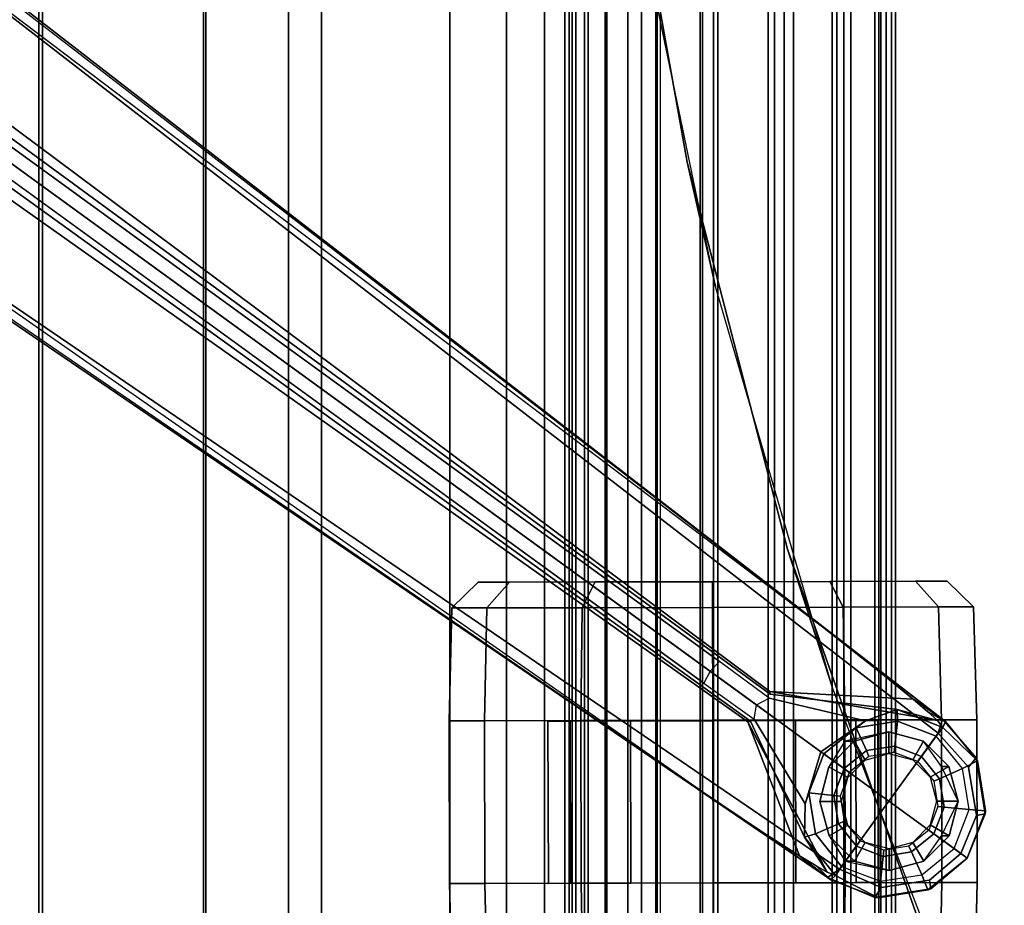
# Model space of a CAD drawing. Units: inches. Extents: x -2 to 130, y -6 to 120.
# Drawn here: x 28 to 32, y 61 to 65 of the extents above; entities that cross this region are included whole.
import ezdxf

# ---------------------------------------------------------------- set-up
doc = ezdxf.new("R2010")
doc.units = ezdxf.units.IN
doc.header["$MEASUREMENT"] = 0
for name, color, linetype in [('SEAT-BASE', 5, 'Continuous'), ('SEAT-CASTER', 5, 'Continuous'), ('SEAT-FABRIC', 5, 'Continuous'), ('TABLE-TOPEDGE', 6, 'Continuous'), ('TABLE-TOPLAM', 6, 'Continuous')]:
    doc.layers.add(name, color=color, linetype=linetype)

# ---------------------------------------------------------------- blocks, each defined once
blk = doc.blocks.new('UDT1CS_42LX_1T')
at = {"layer": 'TABLE-TOPEDGE'}
for points in [[(-20.7086, -3.6471, 28.5), (-20.8049, -3.038, 27.324), (-20.555, -4.4418, 27.324), (-20.4262, -5.007, 28.5)], [(-20.4262, -5.007, 28.5), (-20.555, -4.4418, 27.324), (-20.099, -6.2006, 27.324), (-19.8946, -6.8319, 28.5)], [(-19.8946, -6.8319, 28.5), (-20.099, -6.2006, 27.324), (-19.507, -7.876, 27.324), (-19.2781, -8.423, 28.5)]]:
    blk.add_3dface(points, dxfattribs=at)
at = {"layer": 'TABLE-TOPLAM'}
for points, invisible_edges in [([(20.5562, -3.3648, 27.324), (20.1696, -5.2374, 27.324), (-20.555, -4.4418, 27.324), (-20.8049, -3.038, 27.324)], 10), ([(-20.7086, -3.6471, 28.5), (20.4992, -3.705, 28.5), (20.0435, -5.7095, 28.5), (-20.4262, -5.007, 28.5)], 15), ([(20.1696, -5.2374, 27.324), (19.5887, -7.1367, 27.324), (-20.099, -6.2006, 27.324), (-20.555, -4.4418, 27.324)], 10), ([(-20.4262, -5.007, 28.5), (20.0435, -5.7095, 28.5), (19.3806, -7.6921, 28.5), (-19.8946, -6.8319, 28.5)], 15), ([(19.5887, -7.1367, 27.324), (18.7478, -9.1456, 27.324), (-19.507, -7.876, 27.324), (-20.099, -6.2006, 27.324)], 10), ([(-19.8946, -6.8319, 28.5), (19.3806, -7.6921, 28.5), (18.5463, -9.553, 28.5), (-19.2781, -8.423, 28.5)], 15)]:
    blk.add_3dface(points, dxfattribs=dict(at, invisible_edges=invisible_edges))
blk = doc.blocks.new('1SETU_LYRIS_MULTI_5STAR_ARMS_0T')
at = {"layer": 'SEAT-BASE'}
for points in [[(1.7993, -0.3787, 7.9856), (1.7602, -0.4671, 7.914), (9.8102, -6.5535, 4.8238), (1.7993, -0.3787, 7.9856)], [(1.7993, -0.3787, 7.9856), (1.7602, -0.4671, 7.914), (9.8102, -6.5535, 4.8238), (1.7993, -0.3787, 7.9856)], [(1.7863, -0.4276, 8.1735), (10.3371, -7.0385, 4.7238), (10.356, -6.9741, 4.6477), (1.8134, -0.3629, 8.0987)], [(1.7863, -0.4276, 8.1735), (10.3371, -7.0385, 4.7238), (10.356, -6.9741, 4.6477), (1.8134, -0.3629, 8.0987)], [(1.7993, -0.3787, 7.9856), (1.8134, -0.3629, 8.0987), (10.356, -6.9741, 4.6477), (9.8102, -6.5535, 4.8238)], [(1.7993, -0.3787, 7.9856), (1.8134, -0.3629, 8.0987), (10.356, -6.9741, 4.6477), (9.8102, -6.5535, 4.8238)], [(1.3725, -0.9972, 8.2213), (10.1127, -7.3473, 4.7639), (10.3371, -7.0385, 4.7238), (1.7863, -0.4276, 8.1735)], [(1.3725, -0.9972, 8.2213), (10.1127, -7.3473, 4.7639), (10.3371, -7.0385, 4.7238), (1.7863, -0.4276, 8.1735)], [(9.8884, -7.6561, 4.7238), (10.1127, -7.3473, 4.7639), (1.3725, -0.9972, 8.2213), (0.9587, -1.5667, 8.1735)], [(9.8884, -7.6561, 4.7238), (10.1127, -7.3473, 4.7639), (1.3725, -0.9972, 8.2213), (0.9587, -1.5667, 8.1735)], [(1.6956, -1.1566, 5.2504), (9.3425, -6.7124, 3.6462), (9.2995, -6.7565, 3.5938), (1.6526, -1.2007, 5.1979)], [(1.6956, -1.1566, 5.2504), (9.3425, -6.7124, 3.6462), (9.2995, -6.7565, 3.5938), (1.6526, -1.2007, 5.1979)], [(9.2995, -6.7565, 3.5938), (9.2709, -6.811, 3.6462), (1.624, -1.2552, 5.2504), (1.6526, -1.2007, 5.1979)], [(9.2995, -6.7565, 3.5938), (9.2709, -6.811, 3.6462), (1.624, -1.2552, 5.2504), (1.6526, -1.2007, 5.1979)], [(9.8329, -7.6941, 4.6477), (9.8884, -7.6561, 4.7238), (0.9587, -1.5667, 8.1735), (0.9055, -1.6125, 8.0987)], [(9.8329, -7.6941, 4.6477), (9.8884, -7.6561, 4.7238), (0.9587, -1.5667, 8.1735), (0.9055, -1.6125, 8.0987)], [(9.2642, -7.3049, 4.8238), (0.9882, -1.5297, 7.914), (0.9162, -1.5942, 7.9856)], [(9.2642, -7.3049, 4.8238), (0.9882, -1.5297, 7.914), (0.9162, -1.5942, 7.9856)], [(9.8329, -7.6941, 4.6477), (0.9055, -1.6125, 8.0987), (0.9162, -1.5942, 7.9856), (9.2642, -7.3049, 4.8238)], [(9.8329, -7.6941, 4.6477), (0.9055, -1.6125, 8.0987), (0.9162, -1.5942, 7.9856), (9.2642, -7.3049, 4.8238)], [(9.8102, -6.5535, 4.8238), (10.356, -6.9741, 4.6477), (10.223, -6.883, 4.424), (10.0689, -6.7568, 4.6457)], [(9.8102, -6.5535, 4.8238), (10.356, -6.9741, 4.6477), (10.223, -6.883, 4.424), (10.0689, -6.7568, 4.6457)], [(9.2995, -6.7565, 3.5938), (9.5099, -6.9093, 3.4975), (9.5686, -6.8791, 3.5418), (9.3425, -6.7124, 3.6462)], [(9.2995, -6.7565, 3.5938), (9.5099, -6.9093, 3.4975), (9.5686, -6.8791, 3.5418), (9.3425, -6.7124, 3.6462)], [(9.4993, -6.9745, 3.5418), (9.5099, -6.9093, 3.4975), (9.2995, -6.7565, 3.5938), (9.2709, -6.811, 3.6462)], [(9.4993, -6.9745, 3.5418), (9.5099, -6.9093, 3.4975), (9.2995, -6.7565, 3.5938), (9.2709, -6.811, 3.6462)], [(9.5717, -6.8603, 4.0374), (9.5716, -6.849, 4.2852), (10.3334, -6.9806, 4.1069), (10.1497, -6.9308, 3.8946)], [(9.5717, -6.8603, 4.0374), (9.5716, -6.849, 4.2852), (10.3334, -6.9806, 4.1069), (10.1497, -6.9308, 3.8946)], [(9.5716, -6.849, 4.2852), (10.223, -6.883, 4.424), (10.2901, -6.9408, 4.2651), (10.3334, -6.9806, 4.1069)], [(9.5716, -6.849, 4.2852), (10.223, -6.883, 4.424), (10.2901, -6.9408, 4.2651), (10.3334, -6.9806, 4.1069)], [(9.5099, -6.9093, 3.4975), (9.5686, -6.8791, 3.5418), (10.0059, -6.9813, 2.8386), (9.803, -7.1223, 2.8824)], [(9.5099, -6.9093, 3.4975), (9.5686, -6.8791, 3.5418), (10.0059, -6.9813, 2.8386), (9.803, -7.1223, 2.8824)], [(10.2901, -6.9408, 4.2651), (10.223, -6.883, 4.424), (10.356, -6.9741, 4.6477), (10.3705, -6.9853, 4.5257)], [(10.2901, -6.9408, 4.2651), (10.223, -6.883, 4.424), (10.356, -6.9741, 4.6477), (10.3705, -6.9853, 4.5257)], [(9.7316, -7.3588, 2.8386), (9.4993, -6.9745, 3.5418), (9.5099, -6.9093, 3.4975), (9.803, -7.1223, 2.8824)], [(9.7316, -7.3588, 2.8386), (9.4993, -6.9745, 3.5418), (9.5099, -6.9093, 3.4975), (9.803, -7.1223, 2.8824)], [(9.9638, -7.0128, 2.4045), (10.0059, -6.9813, 2.8386), (10.1497, -6.9308, 3.8946), (10.151, -6.9832, 2.4045)], [(9.9638, -7.0128, 2.4045), (10.0059, -6.9813, 2.8386), (10.1497, -6.9308, 3.8946), (10.151, -6.9832, 2.4045)], [(10.151, -6.9832, 2.4045), (10.1497, -6.9308, 3.8946), (10.3581, -7.0113, 3.8341), (10.3279, -7.0511, 2.4045)], [(10.151, -6.9832, 2.4045), (10.1497, -6.9308, 3.8946), (10.3581, -7.0113, 3.8341), (10.3279, -7.0511, 2.4045)], [(10.3334, -6.9806, 4.1069), (10.3581, -7.0113, 3.8341), (10.1497, -6.9308, 3.8946)], [(10.3334, -6.9806, 4.1069), (10.3581, -7.0113, 3.8341), (10.1497, -6.9308, 3.8946), (10.3334, -6.9806, 4.1069)], [(10.3334, -6.9806, 4.1069), (10.3581, -7.0113, 3.8341), (10.1497, -6.9308, 3.8946)], [(10.3334, -6.9806, 4.1069), (10.3581, -7.0113, 3.8341), (10.1497, -6.9308, 3.8946), (10.3334, -6.9806, 4.1069)], [(10.3705, -6.9853, 4.5257), (10.3581, -7.0113, 3.8341), (10.3334, -6.9806, 4.1069), (10.2901, -6.9408, 4.2651)], [(10.3705, -6.9853, 4.5257), (10.3581, -7.0113, 3.8341), (10.3334, -6.9806, 4.1069), (10.2901, -6.9408, 4.2651)], [(9.8321, -7.6705, 4.1069), (9.4716, -6.9867, 4.2852), (9.4823, -6.9832, 4.0374), (9.728, -7.5112, 3.8946)], [(9.8321, -7.6705, 4.1069), (9.4716, -6.9867, 4.2852), (9.4823, -6.9832, 4.0374), (9.728, -7.5112, 3.8946)], [(9.8165, -7.1321, 2.4045), (9.803, -7.1223, 2.8824), (10.0059, -6.9813, 2.8386), (9.9638, -7.0128, 2.4045)], [(9.8165, -7.1321, 2.4045), (9.803, -7.1223, 2.8824), (10.0059, -6.9813, 2.8386), (9.9638, -7.0128, 2.4045)], [(10.0102, -7.1171, 2.4045), (9.9638, -7.0128, 2.4045), (10.151, -6.9832, 2.4045), (10.139, -7.0967, 2.4045)], [(10.0102, -7.1171, 2.4045), (9.9638, -7.0128, 2.4045), (10.151, -6.9832, 2.4045), (10.139, -7.0967, 2.4045)], [(10.139, -7.0967, 2.4045), (10.151, -6.9832, 2.4045), (10.3279, -7.0511, 2.4045), (10.2608, -7.1435, 2.4045)], [(10.139, -7.0967, 2.4045), (10.151, -6.9832, 2.4045), (10.3279, -7.0511, 2.4045), (10.2608, -7.1435, 2.4045)], [(10.4746, -7.1924, 4.6617), (10.5091, -7.1507, 4.5892), (10.356, -6.9741, 4.6477), (10.3371, -7.0385, 4.7238)], [(10.4746, -7.1924, 4.6617), (10.5091, -7.1507, 4.5892), (10.356, -6.9741, 4.6477), (10.3371, -7.0385, 4.7238)], [(10.3705, -6.9853, 4.5257), (10.356, -6.9741, 4.6477), (10.5091, -7.1507, 4.5892), (10.5153, -7.1641, 4.5257)], [(10.3705, -6.9853, 4.5257), (10.356, -6.9741, 4.6477), (10.5091, -7.1507, 4.5892), (10.5153, -7.1641, 4.5257)], [(10.3705, -6.9853, 4.5257), (10.5153, -7.1641, 4.5257), (10.3581, -7.0113, 3.8341)], [(10.3705, -6.9853, 4.5257), (10.5153, -7.1641, 4.5257), (10.3581, -7.0113, 3.8341)], [(9.781, -7.6417, 4.2651), (9.7052, -7.5957, 4.424), (9.4716, -6.9867, 4.2852), (9.8321, -7.6705, 4.1069)], [(9.781, -7.6417, 4.2651), (9.7052, -7.5957, 4.424), (9.4716, -6.9867, 4.2852), (9.8321, -7.6705, 4.1069)], [(9.9089, -7.1992, 2.4045), (9.8165, -7.1321, 2.4045), (9.9638, -7.0128, 2.4045), (10.0102, -7.1171, 2.4045)], [(9.9089, -7.1992, 2.4045), (9.8165, -7.1321, 2.4045), (9.9638, -7.0128, 2.4045), (10.0102, -7.1171, 2.4045)], [(10.5153, -7.1641, 4.5257), (10.4472, -7.1984, 2.4045), (10.3279, -7.0511, 2.4045), (10.3581, -7.0113, 3.8341)], [(10.5153, -7.1641, 4.5257), (10.4472, -7.1984, 2.4045), (10.3279, -7.0511, 2.4045), (10.3581, -7.0113, 3.8341)], [(10.3429, -7.2448, 2.4045), (10.4472, -7.1984, 2.4045), (10.3279, -7.0511, 2.4045), (10.2608, -7.1435, 2.4045)], [(10.3429, -7.2448, 2.4045), (10.4472, -7.1984, 2.4045), (10.3279, -7.0511, 2.4045), (10.2608, -7.1435, 2.4045)], [(9.932, -7.216, 2.5226), (9.9089, -7.1992, 2.4045), (10.0102, -7.1171, 2.4045), (10.0218, -7.1432, 2.5226)], [(9.932, -7.216, 2.5226), (9.9089, -7.1992, 2.4045), (10.0102, -7.1171, 2.4045), (10.0218, -7.1432, 2.5226)], [(10.0218, -7.1432, 2.5226), (10.0102, -7.1171, 2.4045), (10.139, -7.0967, 2.4045), (10.1361, -7.1251, 2.5226)], [(10.0218, -7.1432, 2.5226), (10.0102, -7.1171, 2.4045), (10.139, -7.0967, 2.4045), (10.1361, -7.1251, 2.5226)], [(10.1361, -7.1251, 2.5226), (10.139, -7.0967, 2.4045), (10.2608, -7.1435, 2.4045), (10.244, -7.1666, 2.5226)], [(10.1361, -7.1251, 2.5226), (10.139, -7.0967, 2.4045), (10.2608, -7.1435, 2.4045), (10.244, -7.1666, 2.5226)], [(9.7316, -7.3588, 2.8386), (9.803, -7.1223, 2.8824), (9.8165, -7.1321, 2.4045), (9.7486, -7.309, 2.4045)], [(9.7316, -7.3588, 2.8386), (9.803, -7.1223, 2.8824), (9.8165, -7.1321, 2.4045), (9.7486, -7.309, 2.4045)], [(9.7486, -7.309, 2.4045), (9.8165, -7.1321, 2.4045), (9.9089, -7.1992, 2.4045), (9.8621, -7.321, 2.4045)], [(9.7486, -7.309, 2.4045), (9.8165, -7.1321, 2.4045), (9.9089, -7.1992, 2.4045), (9.8621, -7.321, 2.4045)], [(10.3168, -7.2564, 2.5226), (10.3429, -7.2448, 2.4045), (10.2608, -7.1435, 2.4045), (10.244, -7.1666, 2.5226)], [(10.3168, -7.2564, 2.5226), (10.3429, -7.2448, 2.4045), (10.2608, -7.1435, 2.4045), (10.244, -7.1666, 2.5226)], [(10.5513, -7.3913, 4.5257), (10.4768, -7.3856, 2.4045), (10.4472, -7.1984, 2.4045), (10.5153, -7.1641, 4.5257)], [(10.5513, -7.3913, 4.5257), (10.4768, -7.3856, 2.4045), (10.4472, -7.1984, 2.4045), (10.5153, -7.1641, 4.5257)], [(10.4746, -7.1924, 4.6617), (10.5104, -7.4117, 4.6092), (10.5496, -7.405, 4.5401), (10.5091, -7.1507, 4.5892)], [(10.4746, -7.1924, 4.6617), (10.5104, -7.4117, 4.6092), (10.5496, -7.405, 4.5401), (10.5091, -7.1507, 4.5892)], [(10.5513, -7.3913, 4.5257), (10.5153, -7.1641, 4.5257), (10.5091, -7.1507, 4.5892), (10.5496, -7.405, 4.5401)], [(10.5513, -7.3913, 4.5257), (10.5153, -7.1641, 4.5257), (10.5091, -7.1507, 4.5892), (10.5496, -7.405, 4.5401)], [(9.8621, -7.321, 2.4045), (9.9089, -7.1992, 2.4045), (9.932, -7.216, 2.5226), (9.8905, -7.324, 2.5226)], [(9.8621, -7.321, 2.4045), (9.9089, -7.1992, 2.4045), (9.932, -7.216, 2.5226), (9.8905, -7.324, 2.5226)], [(10.3633, -7.3737, 2.4045), (10.4768, -7.3856, 2.4045), (10.4472, -7.1984, 2.4045), (10.3429, -7.2448, 2.4045)], [(10.3633, -7.3737, 2.4045), (10.4768, -7.3856, 2.4045), (10.4472, -7.1984, 2.4045), (10.3429, -7.2448, 2.4045)], [(10.3349, -7.3707, 2.5226), (10.3633, -7.3737, 2.4045), (10.3429, -7.2448, 2.4045), (10.3168, -7.2564, 2.5226)], [(10.3349, -7.3707, 2.5226), (10.3633, -7.3737, 2.4045), (10.3429, -7.2448, 2.4045), (10.3168, -7.2564, 2.5226)], [(9.7052, -7.5957, 4.424), (9.8329, -7.6941, 4.6477), (9.2642, -7.3049, 4.8238), (9.5376, -7.4882, 4.6457)], [(9.7052, -7.5957, 4.424), (9.8329, -7.6941, 4.6477), (9.2642, -7.3049, 4.8238), (9.5376, -7.4882, 4.6457)], [(9.728, -7.5112, 3.8946), (9.7316, -7.3588, 2.8386), (9.7486, -7.309, 2.4045), (9.7782, -7.4962, 2.4045)], [(9.728, -7.5112, 3.8946), (9.7316, -7.3588, 2.8386), (9.7486, -7.309, 2.4045), (9.7782, -7.4962, 2.4045)], [(9.7782, -7.4962, 2.4045), (9.7486, -7.309, 2.4045), (9.8621, -7.321, 2.4045), (9.8825, -7.4498, 2.4045)], [(9.7782, -7.4962, 2.4045), (9.7486, -7.309, 2.4045), (9.8621, -7.321, 2.4045), (9.8825, -7.4498, 2.4045)], [(9.8825, -7.4498, 2.4045), (9.8621, -7.321, 2.4045), (9.8905, -7.324, 2.5226), (9.9086, -7.4382, 2.5226)], [(9.8825, -7.4498, 2.4045), (9.8621, -7.321, 2.4045), (9.8905, -7.324, 2.5226), (9.9086, -7.4382, 2.5226)], [(10.2935, -7.4786, 2.5226), (10.3166, -7.4954, 2.4045), (10.3633, -7.3737, 2.4045), (10.3349, -7.3707, 2.5226)], [(10.2935, -7.4786, 2.5226), (10.3166, -7.4954, 2.4045), (10.3633, -7.3737, 2.4045), (10.3349, -7.3707, 2.5226)], [(10.3166, -7.4954, 2.4045), (10.4089, -7.5625, 2.4045), (10.4768, -7.3856, 2.4045), (10.3633, -7.3737, 2.4045)], [(10.3166, -7.4954, 2.4045), (10.4089, -7.5625, 2.4045), (10.4768, -7.3856, 2.4045), (10.3633, -7.3737, 2.4045)], [(10.4689, -7.6061, 4.5257), (10.4089, -7.5625, 2.4045), (10.4768, -7.3856, 2.4045), (10.5513, -7.3913, 4.5257)], [(10.4689, -7.6061, 4.5257), (10.4089, -7.5625, 2.4045), (10.4768, -7.3856, 2.4045), (10.5513, -7.3913, 4.5257)], [(10.4403, -7.5853, 4.5942), (10.4689, -7.6061, 4.5257), (10.5496, -7.405, 4.5401), (10.5104, -7.4117, 4.6092)], [(10.4403, -7.5853, 4.5942), (10.4689, -7.6061, 4.5257), (10.5496, -7.405, 4.5401), (10.5104, -7.4117, 4.6092)], [(10.4689, -7.6061, 4.5257), (10.5513, -7.3913, 4.5257), (10.5496, -7.405, 4.5401)], [(10.4689, -7.6061, 4.5257), (10.5513, -7.3913, 4.5257), (10.5496, -7.405, 4.5401)], [(9.8975, -7.6435, 2.4045), (9.7782, -7.4962, 2.4045), (9.8825, -7.4498, 2.4045), (9.9646, -7.5512, 2.4045)], [(9.8975, -7.6435, 2.4045), (9.7782, -7.4962, 2.4045), (9.8825, -7.4498, 2.4045), (9.9646, -7.5512, 2.4045)], [(9.9646, -7.5512, 2.4045), (9.8825, -7.4498, 2.4045), (9.9086, -7.4382, 2.5226), (9.9814, -7.5281, 2.5226)], [(9.9646, -7.5512, 2.4045), (9.8825, -7.4498, 2.4045), (9.9086, -7.4382, 2.5226), (9.9814, -7.5281, 2.5226)], [(10.2152, -7.5775, 2.4045), (10.3166, -7.4954, 2.4045), (10.2935, -7.4786, 2.5226), (10.2036, -7.5514, 2.5226)], [(10.2152, -7.5775, 2.4045), (10.3166, -7.4954, 2.4045), (10.2935, -7.4786, 2.5226), (10.2036, -7.5514, 2.5226)], [(9.869, -7.6845, 3.8341), (9.728, -7.5112, 3.8946), (9.7782, -7.4962, 2.4045), (9.8975, -7.6435, 2.4045)], [(9.869, -7.6845, 3.8341), (9.728, -7.5112, 3.8946), (9.7782, -7.4962, 2.4045), (9.8975, -7.6435, 2.4045)], [(9.728, -7.5112, 3.8946), (9.869, -7.6845, 3.8341), (9.8321, -7.6705, 4.1069), (9.728, -7.5112, 3.8946)], [(9.728, -7.5112, 3.8946), (9.869, -7.6845, 3.8341), (9.8321, -7.6705, 4.1069), (9.728, -7.5112, 3.8946)], [(10.2616, -7.6818, 2.4045), (10.4089, -7.5625, 2.4045), (10.3166, -7.4954, 2.4045), (10.2152, -7.5775, 2.4045)], [(10.2616, -7.6818, 2.4045), (10.4089, -7.5625, 2.4045), (10.3166, -7.4954, 2.4045), (10.2152, -7.5775, 2.4045)], [(9.8975, -7.6435, 2.4045), (10.0744, -7.7115, 2.4045), (10.0864, -7.5979, 2.4045), (9.9646, -7.5512, 2.4045)], [(9.8975, -7.6435, 2.4045), (10.0744, -7.7115, 2.4045), (10.0864, -7.5979, 2.4045), (9.9646, -7.5512, 2.4045)], [(9.9646, -7.5512, 2.4045), (10.0864, -7.5979, 2.4045), (10.0894, -7.5695, 2.5226), (9.9814, -7.5281, 2.5226)], [(9.9646, -7.5512, 2.4045), (10.0864, -7.5979, 2.4045), (10.0894, -7.5695, 2.5226), (9.9814, -7.5281, 2.5226)], [(10.0864, -7.5979, 2.4045), (10.2152, -7.5775, 2.4045), (10.2036, -7.5514, 2.5226), (10.0894, -7.5695, 2.5226)], [(10.0864, -7.5979, 2.4045), (10.2152, -7.5775, 2.4045), (10.2036, -7.5514, 2.5226), (10.0894, -7.5695, 2.5226)], [(10.2616, -7.6818, 2.4045), (10.4089, -7.5625, 2.4045), (10.4689, -7.6061, 4.5257), (10.2901, -7.7508, 4.5257)], [(10.2616, -7.6818, 2.4045), (10.4089, -7.5625, 2.4045), (10.4689, -7.6061, 4.5257), (10.2901, -7.7508, 4.5257)], [(9.8329, -7.6941, 4.6477), (9.7052, -7.5957, 4.424), (9.781, -7.6417, 4.2651), (9.8481, -7.7044, 4.5257)], [(9.8329, -7.6941, 4.6477), (9.7052, -7.5957, 4.424), (9.781, -7.6417, 4.2651), (9.8481, -7.7044, 4.5257)], [(10.0744, -7.7115, 2.4045), (10.2616, -7.6818, 2.4045), (10.2152, -7.5775, 2.4045), (10.0864, -7.5979, 2.4045)], [(10.0744, -7.7115, 2.4045), (10.2616, -7.6818, 2.4045), (10.2152, -7.5775, 2.4045), (10.0864, -7.5979, 2.4045)], [(10.3026, -7.745, 4.5401), (10.2901, -7.7508, 4.5257), (10.4689, -7.6061, 4.5257), (10.3026, -7.745, 4.5401)], [(10.3026, -7.745, 4.5401), (10.2901, -7.7508, 4.5257), (10.4689, -7.6061, 4.5257), (10.3026, -7.745, 4.5401)], [(10.3026, -7.745, 4.5401), (10.4689, -7.6061, 4.5257), (10.4403, -7.5853, 4.5942), (10.2968, -7.7057, 4.6092)], [(10.3026, -7.745, 4.5401), (10.4689, -7.6061, 4.5257), (10.4403, -7.5853, 4.5942), (10.2968, -7.7057, 4.6092)], [(9.8321, -7.6705, 4.1069), (9.869, -7.6845, 3.8341), (9.8481, -7.7044, 4.5257), (9.781, -7.6417, 4.2651)], [(9.8321, -7.6705, 4.1069), (9.869, -7.6845, 3.8341), (9.8481, -7.7044, 4.5257), (9.781, -7.6417, 4.2651)], [(9.8329, -7.6941, 4.6477), (10.0483, -7.785, 4.5892), (10.0773, -7.7394, 4.6617), (9.8884, -7.6561, 4.7238)], [(9.8329, -7.6941, 4.6477), (10.0483, -7.785, 4.5892), (10.0773, -7.7394, 4.6617), (9.8884, -7.6561, 4.7238)], [(9.8975, -7.6435, 2.4045), (10.0744, -7.7115, 2.4045), (10.0629, -7.7868, 4.5257), (9.869, -7.6845, 3.8341)], [(9.8975, -7.6435, 2.4045), (10.0744, -7.7115, 2.4045), (10.0629, -7.7868, 4.5257), (9.869, -7.6845, 3.8341)], [(10.0483, -7.785, 4.5892), (9.8329, -7.6941, 4.6477), (9.8481, -7.7044, 4.5257), (10.0629, -7.7868, 4.5257)], [(10.0483, -7.785, 4.5892), (9.8329, -7.6941, 4.6477), (9.8481, -7.7044, 4.5257), (10.0629, -7.7868, 4.5257)], [(9.869, -7.6845, 3.8341), (10.0629, -7.7868, 4.5257), (9.8481, -7.7044, 4.5257), (9.869, -7.6845, 3.8341)], [(9.869, -7.6845, 3.8341), (10.0629, -7.7868, 4.5257), (9.8481, -7.7044, 4.5257), (9.869, -7.6845, 3.8341)], [(10.0744, -7.7115, 2.4045), (10.2616, -7.6818, 2.4045), (10.2901, -7.7508, 4.5257), (10.0629, -7.7868, 4.5257)], [(10.0744, -7.7115, 2.4045), (10.2616, -7.6818, 2.4045), (10.2901, -7.7508, 4.5257), (10.0629, -7.7868, 4.5257)], [(10.3026, -7.745, 4.5401), (10.2968, -7.7057, 4.6092), (10.0773, -7.7394, 4.6617), (10.0483, -7.785, 4.5892)], [(10.3026, -7.745, 4.5401), (10.2968, -7.7057, 4.6092), (10.0773, -7.7394, 4.6617), (10.0483, -7.785, 4.5892)], [(10.0483, -7.785, 4.5892), (10.0629, -7.7868, 4.5257), (10.2901, -7.7508, 4.5257), (10.3026, -7.745, 4.5401)], [(10.0483, -7.785, 4.5892), (10.0629, -7.7868, 4.5257), (10.2901, -7.7508, 4.5257), (10.3026, -7.745, 4.5401)]]:
    blk.add_3dface(points, dxfattribs=at)
for points, invisible_edges in [([(9.5716, -6.849, 4.2852), (1.665, -0.9554, 7.4174), (1.7602, -0.4671, 7.914), (9.8102, -6.5535, 4.8238)], 10), ([(9.5716, -6.849, 4.2852), (1.665, -0.9554, 7.4174), (1.7602, -0.4671, 7.914), (9.8102, -6.5535, 4.8238)], 10), ([(1.665, -0.9554, 7.4174), (9.5716, -6.8489, 4.2869), (9.5717, -6.8603, 4.0374), (1.6883, -1.0877, 6.7519)], 8), ([(1.665, -0.9554, 7.4174), (9.5716, -6.8489, 4.2869), (9.5717, -6.8603, 4.0374), (1.6883, -1.0877, 6.7519)], 8), ([(9.3425, -6.7124, 3.6462), (1.6956, -1.1566, 5.2504), (1.6883, -1.0877, 6.7519), (9.5717, -6.8603, 4.0374)], 10), ([(9.3425, -6.7124, 3.6462), (1.6956, -1.1566, 5.2504), (1.6883, -1.0877, 6.7519), (9.5717, -6.8603, 4.0374)], 10), ([(0.9882, -1.5297, 7.914), (1.4232, -1.2883, 7.4174), (9.4716, -6.9867, 4.2852), (9.2642, -7.3049, 4.8238)], 5), ([(0.9882, -1.5297, 7.914), (1.4232, -1.2883, 7.4174), (9.4716, -6.9867, 4.2852), (9.2642, -7.3049, 4.8238)], 5), ([(9.4823, -6.9832, 4.0374), (9.4714, -6.9867, 4.2869), (1.4232, -1.2883, 7.4174), (1.5562, -1.2695, 6.7519)], 5), ([(9.4823, -6.9832, 4.0374), (9.4714, -6.9867, 4.2869), (1.4232, -1.2883, 7.4174), (1.5562, -1.2695, 6.7519)], 5), ([(1.5562, -1.2695, 6.7519), (1.624, -1.2552, 5.2504), (9.2709, -6.811, 3.6462), (9.4823, -6.9832, 4.0374)], 5), ([(1.5562, -1.2695, 6.7519), (1.624, -1.2552, 5.2504), (9.2709, -6.811, 3.6462), (9.4823, -6.9832, 4.0374)], 5), ([(9.5716, -6.849, 4.2852), (9.8102, -6.5535, 4.8238), (10.0689, -6.7568, 4.6457), (10.223, -6.883, 4.424)], 1), ([(9.5716, -6.849, 4.2852), (9.8102, -6.5535, 4.8238), (10.0689, -6.7568, 4.6457), (10.223, -6.883, 4.424)], 1), ([(9.5686, -6.8791, 3.5418), (9.3425, -6.7124, 3.6462), (9.5717, -6.8603, 4.0374), (9.5686, -6.8791, 3.5418)], 6), ([(9.5686, -6.8791, 3.5418), (9.3425, -6.7124, 3.6462), (9.5717, -6.8603, 4.0374), (9.5686, -6.8791, 3.5418)], 6), ([(9.4823, -6.9832, 4.0374), (9.2709, -6.811, 3.6462), (9.4993, -6.9745, 3.5418)], 9), ([(9.4823, -6.9832, 4.0374), (9.2709, -6.811, 3.6462), (9.4993, -6.9745, 3.5418)], 9), ([(9.5717, -6.8603, 4.0374), (10.1497, -6.9308, 3.8946), (10.0059, -6.9813, 2.8386), (9.5686, -6.8791, 3.5418)], 8), ([(9.5717, -6.8603, 4.0374), (10.1497, -6.9308, 3.8946), (10.0059, -6.9813, 2.8386), (9.5686, -6.8791, 3.5418)], 8), ([(9.7316, -7.3588, 2.8386), (9.728, -7.5112, 3.8946), (9.4823, -6.9832, 4.0374), (9.4993, -6.9745, 3.5418)], 4), ([(9.7316, -7.3588, 2.8386), (9.728, -7.5112, 3.8946), (9.4823, -6.9832, 4.0374), (9.4993, -6.9745, 3.5418)], 4), ([(9.5376, -7.4882, 4.6457), (9.2642, -7.3049, 4.8238), (9.4716, -6.9867, 4.2852), (9.7052, -7.5957, 4.424)], 2), ([(9.5376, -7.4882, 4.6457), (9.2642, -7.3049, 4.8238), (9.4716, -6.9867, 4.2852), (9.7052, -7.5957, 4.424)], 2), ([(10.1127, -7.3473, 4.7639), (10.4746, -7.1924, 4.6617), (10.3371, -7.0385, 4.7238), (10.1127, -7.3473, 4.7639)], 1), ([(10.1127, -7.3473, 4.7639), (10.4746, -7.1924, 4.6617), (10.3371, -7.0385, 4.7238), (10.1127, -7.3473, 4.7639)], 1), ([(10.1127, -7.3473, 4.7639), (10.4403, -7.5853, 4.5942), (10.5104, -7.4117, 4.6092), (10.4746, -7.1924, 4.6617)], 8), ([(10.1127, -7.3473, 4.7639), (10.4403, -7.5853, 4.5942), (10.5104, -7.4117, 4.6092), (10.4746, -7.1924, 4.6617)], 8), ([(9.8884, -7.6561, 4.7238), (10.0773, -7.7394, 4.6617), (10.1127, -7.3473, 4.7639)], 2), ([(9.8884, -7.6561, 4.7238), (10.0773, -7.7394, 4.6617), (10.1127, -7.3473, 4.7639)], 2), ([(10.2968, -7.7057, 4.6092), (10.4403, -7.5853, 4.5942), (10.1127, -7.3473, 4.7639), (10.0773, -7.7394, 4.6617)], 4), ([(10.2968, -7.7057, 4.6092), (10.4403, -7.5853, 4.5942), (10.1127, -7.3473, 4.7639), (10.0773, -7.7394, 4.6617)], 4)]:
    blk.add_3dface(points, dxfattribs=dict(at, invisible_edges=invisible_edges))
at = {"layer": 'SEAT-CASTER'}
for points in [[(8.2439, -6.3514, 1.2), (8.1242, -6.4685, 1.2), (8.2832, -6.4682, 1.7933), (8.3868, -6.3511, 1.7333)], [(8.3868, -6.3511, 0.6667), (8.2832, -6.4682, 0.6067), (8.1242, -6.4685, 1.2), (8.2439, -6.3514, 1.2)], [(8.7772, -6.3502, 0.2763), (8.7175, -6.4672, 0.1724), (8.2832, -6.4682, 0.6067), (8.3868, -6.3511, 0.6667)], [(8.3868, -6.3511, 1.7333), (8.2832, -6.4682, 1.7933), (8.7175, -6.4672, 2.2276), (8.7772, -6.3502, 2.1237)], [(9.3105, -6.3491, 0.1334), (9.3108, -6.4659, 0.0134), (8.7175, -6.4672, 0.1724), (8.7772, -6.3502, 0.2763)], [(8.7772, -6.3502, 2.1237), (8.7175, -6.4672, 2.2276), (9.3108, -6.4659, 2.3866), (9.3105, -6.3491, 2.2666)], [(9.8438, -6.3479, 0.2763), (9.9041, -6.4646, 0.1724), (9.3108, -6.4659, 0.0134), (9.3105, -6.3491, 0.1334)], [(9.3105, -6.3491, 2.2666), (9.3108, -6.4659, 2.3866), (9.9041, -6.4646, 2.2276), (9.8438, -6.3479, 2.1237)], [(10.2342, -6.347, 0.6667), (10.3384, -6.4637, 0.6067), (9.9041, -6.4646, 0.1724), (9.8438, -6.3479, 0.2763)], [(9.8438, -6.3479, 2.1237), (9.9041, -6.4646, 2.2276), (10.3384, -6.4637, 1.7933), (10.2342, -6.347, 1.7333)], [(10.2342, -6.347, 1.7333), (10.3384, -6.4637, 1.7933), (10.4974, -6.4633, 1.2), (10.3771, -6.3467, 1.2)], [(10.3771, -6.3467, 1.2), (10.4974, -6.4633, 1.2), (10.3384, -6.4637, 0.6067), (10.2342, -6.347, 0.6667)], [(8.1242, -6.4685, 1.2), (8.1119, -6.9817, 1.2), (8.2727, -6.9813, 1.8), (8.2832, -6.4682, 1.7933)], [(8.2832, -6.4682, 0.6067), (8.2727, -6.9813, 0.6), (8.1119, -6.9817, 1.2), (8.1242, -6.4685, 1.2)], [(8.7175, -6.4672, 0.1724), (8.7119, -6.9804, 0.1608), (8.2727, -6.9813, 0.6), (8.2832, -6.4682, 0.6067)], [(8.2832, -6.4682, 1.7933), (8.2727, -6.9813, 1.8), (8.7119, -6.9804, 2.2392), (8.7175, -6.4672, 2.2276)], [(9.3108, -6.4659, 0.0134), (9.3119, -6.9791, 0), (8.7119, -6.9804, 0.1608), (8.7175, -6.4672, 0.1724)], [(8.7175, -6.4672, 2.2276), (8.7119, -6.9804, 2.2392), (9.3119, -6.9791, 2.4), (9.3108, -6.4659, 2.3866)], [(9.9041, -6.4646, 0.1724), (9.9119, -6.9777, 0.1608), (9.3119, -6.9791, 0), (9.3108, -6.4659, 0.0134)], [(9.3108, -6.4659, 2.3866), (9.3119, -6.9791, 2.4), (9.9119, -6.9777, 2.2392), (9.9041, -6.4646, 2.2276)], [(10.3384, -6.4637, 0.6067), (10.3511, -6.9768, 0.6), (9.9119, -6.9777, 0.1608), (9.9041, -6.4646, 0.1724)], [(9.9041, -6.4646, 2.2276), (9.9119, -6.9777, 2.2392), (10.3511, -6.9768, 1.8), (10.3384, -6.4637, 1.7933)], [(10.3384, -6.4637, 1.7933), (10.3511, -6.9768, 1.8), (10.5119, -6.9764, 1.2), (10.4974, -6.4633, 1.2)], [(10.4974, -6.4633, 1.2), (10.5119, -6.9764, 1.2), (10.3511, -6.9768, 0.6), (10.3384, -6.4637, 0.6067)], [(8.1119, -6.9817, 1.2), (10.5119, -6.9764, 1.2), (10.5135, -7.7164, 1.2), (8.1135, -7.7217, 1.2)], [(8.1119, -6.9817, 1.2), (8.1135, -7.7217, 1.2), (8.2743, -7.7213, 1.8), (8.2727, -6.9813, 1.8)], [(8.2727, -6.9813, 1.8), (8.2743, -7.7213, 1.8), (8.7135, -7.7204, 2.2392), (8.7119, -6.9804, 2.2392)], [(8.6624, -6.983, 1.575), (8.5619, -6.9832, 1.2), (8.5635, -7.7207, 1.2), (8.664, -7.7205, 1.575)], [(8.5619, -6.9832, 1.2), (8.6624, -6.983, 0.825), (8.664, -7.7205, 0.825), (8.5635, -7.7207, 1.2)], [(8.6624, -6.983, 0.825), (8.9369, -6.9824, 0.5505), (8.9385, -7.7199, 0.5505), (8.664, -7.7205, 0.825)], [(8.9369, -6.9824, 1.8495), (8.6624, -6.983, 1.575), (8.664, -7.7205, 1.575), (8.9385, -7.7199, 1.8495)], [(8.7119, -6.9804, 2.2392), (8.7135, -7.7204, 2.2392), (9.3135, -7.7191, 2.4), (9.3119, -6.9791, 2.4)], [(8.9369, -6.9824, 0.5505), (9.3119, -6.9816, 0.45), (9.3135, -7.7191, 0.45), (8.9385, -7.7199, 0.5505)], [(9.3119, -6.9816, 1.95), (8.9369, -6.9824, 1.8495), (8.9385, -7.7199, 1.8495), (9.3135, -7.7191, 1.95)], [(9.3119, -6.9791, 2.4), (9.3135, -7.7191, 2.4), (9.9135, -7.7177, 2.2392), (9.9119, -6.9777, 2.2392)], [(9.3119, -6.9816, 0.45), (9.6869, -6.9807, 0.5505), (9.6885, -7.7182, 0.5505), (9.3135, -7.7191, 0.45)], [(9.6869, -6.9807, 1.8495), (9.3119, -6.9816, 1.95), (9.3135, -7.7191, 1.95), (9.6885, -7.7182, 1.8495)], [(9.6869, -6.9807, 0.5505), (9.9614, -6.9801, 0.825), (9.963, -7.7176, 0.825), (9.6885, -7.7182, 0.5505)], [(9.9614, -6.9801, 1.575), (9.6869, -6.9807, 1.8495), (9.6885, -7.7182, 1.8495), (9.963, -7.7176, 1.575)], [(9.9119, -6.9777, 2.2392), (9.9135, -7.7177, 2.2392), (10.3528, -7.7168, 1.8), (10.3511, -6.9768, 1.8)], [(10.0619, -6.9799, 1.2), (9.9614, -6.9801, 1.575), (9.963, -7.7176, 1.575), (10.0635, -7.7174, 1.2)], [(9.9614, -6.9801, 0.825), (10.0619, -6.9799, 1.2), (10.0635, -7.7174, 1.2), (9.963, -7.7176, 0.825)], [(10.3511, -6.9768, 1.8), (10.3528, -7.7168, 1.8), (10.5135, -7.7164, 1.2), (10.5119, -6.9764, 1.2)], [(9.8396, -7.1904, 2.2588), (9.8396, -7.1904, 2.4), (9.9546, -7.0749, 2.4), (9.9121, -7.0749, 2.2393)], [(9.8396, -7.1904, 2.4), (9.925, -7.2395, 2.6066), (10.0041, -7.1601, 2.6066), (9.9546, -7.0749, 2.4)], [(9.9121, -7.0749, 2.2393), (9.9546, -7.0749, 2.4), (10.112, -7.0323, 2.4), (10.112, -7.0323, 2.04)], [(9.9546, -7.0749, 2.4), (10.0041, -7.1601, 2.6066), (10.1122, -7.1308, 2.6066), (10.112, -7.0323, 2.4)], [(10.112, -7.0323, 2.04), (10.112, -7.0323, 2.4), (10.2696, -7.0742, 2.4), (10.2696, -7.0742, 1.8818)], [(10.112, -7.0323, 2.4), (10.1122, -7.1308, 2.6066), (10.2206, -7.1596, 2.6066), (10.2696, -7.0742, 2.4)], [(10.2696, -7.0742, 2.4), (10.2206, -7.1596, 2.6066), (10.3, -7.2386, 2.6066), (10.3852, -7.1892, 2.4)], [(10.2696, -7.0742, 1.8818), (10.2696, -7.0742, 2.4), (10.3852, -7.1892, 2.4), (10.3516, -7.1893, 1.8)], [(9.7977, -7.348, 2.2701), (9.7977, -7.348, 2.4), (9.8396, -7.1904, 2.4), (9.8396, -7.1904, 2.2588)], [(9.7977, -7.348, 2.4), (9.8962, -7.3478, 2.6066), (9.925, -7.2395, 2.6066), (9.8396, -7.1904, 2.4)], [(10.3852, -7.1892, 2.4), (10.3, -7.2386, 2.6066), (10.3292, -7.3468, 2.6066), (10.4277, -7.3466, 2.4)], [(10.3516, -7.1893, 1.8), (10.3852, -7.1892, 2.4), (10.4277, -7.3466, 2.4), (10.4277, -7.3466, 1.5173)], [(9.8403, -7.5054, 2.4), (9.9255, -7.456, 2.6066), (9.8962, -7.3478, 2.6066), (9.7977, -7.348, 2.4)], [(9.8403, -7.5054, 2.2588), (9.8403, -7.5054, 2.4), (9.7977, -7.348, 2.4), (9.7977, -7.348, 2.2701)], [(10.4277, -7.3466, 2.4), (10.3292, -7.3468, 2.6066), (10.3004, -7.4551, 2.6066), (10.3859, -7.5042, 2.4)], [(10.4277, -7.3466, 1.5173), (10.4277, -7.3466, 2.4), (10.3859, -7.5042, 2.4), (10.3523, -7.5043, 1.8)], [(9.9558, -7.6204, 2.4), (10.0049, -7.535, 2.6066), (9.9255, -7.456, 2.6066), (9.8403, -7.5054, 2.4)], [(10.3859, -7.5042, 2.4), (10.3004, -7.4551, 2.6066), (10.2214, -7.5346, 2.6066), (10.2708, -7.6198, 2.4)], [(9.9133, -7.6205, 2.2393), (9.9558, -7.6204, 2.4), (9.8403, -7.5054, 2.4), (9.8403, -7.5054, 2.2588)], [(10.3523, -7.5043, 1.8), (10.3859, -7.5042, 2.4), (10.2708, -7.6198, 2.4), (10.2708, -7.6198, 1.8818)], [(10.1134, -7.6623, 2.4), (10.1132, -7.5638, 2.6066), (10.0049, -7.535, 2.6066), (9.9558, -7.6204, 2.4)], [(10.2708, -7.6198, 2.4), (10.2214, -7.5346, 2.6066), (10.1132, -7.5638, 2.6066), (10.1134, -7.6623, 2.4)], [(10.1134, -7.6623, 2.04), (10.1134, -7.6623, 2.4), (9.9558, -7.6204, 2.4), (9.9133, -7.6205, 2.2393)], [(10.2708, -7.6198, 1.8818), (10.2708, -7.6198, 2.4), (10.1134, -7.6623, 2.4), (10.1134, -7.6623, 2.04)], [(8.1135, -7.7217, 1.2), (8.1281, -8.2348, 1.2), (8.2871, -8.2344, 1.7933), (8.2743, -7.7213, 1.8)], [(8.2743, -7.7213, 0.6), (8.2871, -8.2344, 0.6067), (8.1281, -8.2348, 1.2), (8.1135, -7.7217, 1.2)], [(8.7135, -7.7204, 0.1608), (8.7214, -8.2335, 0.1724), (8.2871, -8.2344, 0.6067), (8.2743, -7.7213, 0.6)], [(8.2743, -7.7213, 1.8), (8.2871, -8.2344, 1.7933), (8.7214, -8.2335, 2.2276), (8.7135, -7.7204, 2.2392)], [(9.3135, -7.7191, 0), (9.3146, -8.2322, 0.0134), (8.7214, -8.2335, 0.1724), (8.7135, -7.7204, 0.1608)], [(8.7135, -7.7204, 2.2392), (8.7214, -8.2335, 2.2276), (9.3146, -8.2322, 2.3866), (9.3135, -7.7191, 2.4)], [(9.9135, -7.7177, 0.1608), (9.9079, -8.2309, 0.1724), (9.3146, -8.2322, 0.0134), (9.3135, -7.7191, 0)], [(9.3135, -7.7191, 2.4), (9.3146, -8.2322, 2.3866), (9.9079, -8.2309, 2.2276), (9.9135, -7.7177, 2.2392)], [(10.3528, -7.7168, 0.6), (10.3422, -8.23, 0.6067), (9.9079, -8.2309, 0.1724), (9.9135, -7.7177, 0.1608)], [(9.9135, -7.7177, 2.2392), (9.9079, -8.2309, 2.2276), (10.3422, -8.23, 1.7933), (10.3528, -7.7168, 1.8)], [(10.3528, -7.7168, 1.8), (10.3422, -8.23, 1.7933), (10.5012, -8.2296, 1.2), (10.5135, -7.7164, 1.2)], [(10.5135, -7.7164, 1.2), (10.5012, -8.2296, 1.2), (10.3422, -8.23, 0.6067), (10.3528, -7.7168, 0.6)]]:
    blk.add_3dface(points, dxfattribs=at)
for points, invisible_edges in [([(10.2342, -6.347, 0.6667), (8.2439, -6.3514, 1.2), (8.3868, -6.3511, 1.7333), (10.3771, -6.3467, 1.2)], 5), ([(10.2342, -6.347, 0.6667), (9.8438, -6.3479, 0.2763), (8.3868, -6.3511, 0.6667), (8.2439, -6.3514, 1.2)], 10), ([(10.2342, -6.347, 1.7333), (10.3771, -6.3467, 1.2), (8.3868, -6.3511, 1.7333), (8.7772, -6.3502, 2.1237)], 10), ([(9.3105, -6.3491, 0.1334), (8.7772, -6.3502, 0.2763), (8.3868, -6.3511, 0.6667), (9.8438, -6.3479, 0.2763)], 4), ([(10.2342, -6.347, 1.7333), (8.7772, -6.3502, 2.1237), (9.3105, -6.3491, 2.2666), (9.8438, -6.3479, 2.1237)], 1), ([(10.3511, -6.9768, 0.6), (10.5119, -6.9764, 1.2), (8.1119, -6.9817, 1.2), (8.2727, -6.9813, 0.6)], 10), ([(10.3511, -6.9768, 0.6), (8.2727, -6.9813, 0.6), (8.7119, -6.9804, 0.1608), (9.9119, -6.9777, 0.1608)], 5), ([(9.3119, -6.9791, 0), (9.9119, -6.9777, 0.1608), (8.7119, -6.9804, 0.1608)], 2), ([(8.1135, -7.7217, 1.2), (10.5135, -7.7164, 1.2), (10.3528, -7.7168, 0.6), (8.2743, -7.7213, 0.6)], 5), ([(8.7135, -7.7204, 0.1608), (8.2743, -7.7213, 0.6), (10.3528, -7.7168, 0.6), (9.9135, -7.7177, 0.1608)], 10), ([(8.7135, -7.7204, 0.1608), (9.9135, -7.7177, 0.1608), (9.3135, -7.7191, 0), (8.7135, -7.7204, 0.1608)], 1)]:
    blk.add_3dface(points, dxfattribs=dict(at, invisible_edges=invisible_edges))
at = {"layer": 'SEAT-FABRIC'}
for points in [[(6.2462, 9.5866, 19.4197), (5.4821, 9.5866, 19.4717), (5.4821, -9.5866, 19.4717), (6.2462, -9.5866, 19.4197)], [(6.2629, -9.5866, 19.4), (5.5263, -9.5866, 19.4543), (5.5263, 9.5866, 19.4543), (6.2629, 9.5866, 19.4)], [(7.0063, 9.5866, 19.3258), (6.2462, 9.5866, 19.4197), (6.2462, -9.5866, 19.4197), (7.0063, -9.5866, 19.3258)], [(6.9953, -9.5866, 19.3049), (6.2629, -9.5866, 19.4), (6.2629, 9.5866, 19.4), (6.9953, 9.5866, 19.3049)], [(7.381, -9.5866, 19.2114), (6.9953, -9.5866, 19.3049), (6.9953, 9.5866, 19.3049), (7.381, 9.5866, 19.2114)], [(7.0063, 9.5866, 19.3258), (7.0063, -9.5866, 19.3258), (7.5324, -9.5866, 19.1872), (7.5324, 9.5866, 19.1872)], [(8.3735, -9.5866, 18.9104), (7.381, -9.5866, 19.2114), (7.381, 9.5866, 19.2114), (8.3735, 9.5866, 18.9104)], [(7.5324, 9.5866, 19.1872), (7.5324, -9.5866, 19.1872), (8.1155, -9.5866, 19.0161), (8.1155, 9.5866, 19.0161)], [(8.1155, 9.5866, 19.0161), (8.1155, -9.5866, 19.0161), (8.5457, -9.5866, 18.8677), (8.5457, 9.5866, 18.8677)], [(8.9877, -9.5866, 18.6498), (8.3735, -9.5866, 18.9104), (8.3735, 9.5866, 18.9104), (8.9877, 9.5866, 18.6498)], [(8.5457, 9.5866, 18.8677), (8.5457, -9.5866, 18.8677), (8.9258, -9.5866, 18.7027), (8.9258, 9.5866, 18.7027)], [(8.7275, 9.5866, 17.0228), (8.6383, 9.5866, 16.7617), (8.6383, -9.5866, 16.7617), (8.7275, -9.5866, 17.0228)], [(8.6383, 9.5866, 16.7617), (8.6723, 9.5866, 16.4879), (8.6723, -9.5866, 16.4879), (8.6383, -9.5866, 16.7617)], [(8.6582, 9.5866, 16.7624), (8.6582, -9.5866, 16.7624), (8.6887, -9.5866, 16.5006), (8.6887, 9.5866, 16.5006)], [(8.744, 9.5866, 17.0117), (8.744, -9.5866, 17.0117), (8.6582, -9.5866, 16.7624), (8.6582, 9.5866, 16.7624)], [(8.6723, 9.5866, 16.4879), (8.8227, 9.5866, 16.2567), (8.8227, -9.5866, 16.2567), (8.6723, -9.5866, 16.4879)], [(8.6887, 9.5866, 16.5006), (8.6887, -9.5866, 16.5006), (8.8294, -9.5866, 16.2777), (8.8294, 9.5866, 16.2777)], [(9.0574, 9.5866, 17.4928), (8.7275, 9.5866, 17.0228), (8.7275, -9.5866, 17.0228), (9.0574, -9.5866, 17.4928)], [(9.0728, 9.5866, 17.4806), (9.0728, -9.5866, 17.4806), (8.744, -9.5866, 17.0117), (8.744, 9.5866, 17.0117)], [(8.8227, 9.5866, 16.2567), (9.0592, 9.5866, 16.1145), (9.0592, -9.5866, 16.1145), (8.8227, -9.5866, 16.2567)], [(8.8294, 9.5866, 16.2777), (8.8294, -9.5866, 16.2777), (9.0528, -9.5866, 16.1377), (9.0528, 9.5866, 16.1377)], [(8.9258, 9.5866, 18.7027), (8.9258, -9.5866, 18.7027), (9.2643, -9.5866, 18.5164), (9.2643, 9.5866, 18.5164)], [(9.2539, 9.5866, 18.4997), (9.2539, -9.5866, 18.4997), (8.9877, -9.5866, 18.6498), (8.9877, 9.5866, 18.6498)], [(9.0528, 9.5866, 16.1377), (9.0528, -9.5866, 16.1377), (9.3147, -9.5866, 16.1082), (9.3147, 9.5866, 16.1082)], [(9.0592, 9.5866, 16.1145), (9.334, 9.5866, 16.0902), (9.334, -9.5866, 16.0902), (9.0592, -9.5866, 16.1145)], [(9.636, 9.5866, 18.1825), (9.636, -9.5866, 18.1825), (9.2539, -9.5866, 18.4997), (9.2539, 9.5866, 18.4997)], [(9.2643, 9.5866, 18.5164), (9.2643, -9.5866, 18.5164), (9.6793, -9.5866, 18.1795), (9.6793, 9.5866, 18.1795)], [(9.3147, 9.5866, 16.1082), (9.3147, -9.5866, 16.1082), (9.5637, -9.5866, 16.1949), (9.5637, 9.5866, 16.1949)], [(9.334, 9.5866, 16.0902), (9.5917, 9.5866, 16.1886), (9.5917, -9.5866, 16.1886), (9.334, -9.5866, 16.0902)], [(9.5637, 9.5866, 16.1949), (9.5637, -9.5866, 16.1949), (9.8543, -9.5866, 16.4524), (9.8543, 9.5866, 16.4524)], [(9.876, 9.5866, 16.4488), (9.876, -9.5866, 16.4488), (9.5917, -9.5866, 16.1886), (9.5917, 9.5866, 16.1886)], [(9.9071, 9.5866, 17.9045), (9.9071, -9.5866, 17.9045), (9.636, -9.5866, 18.1825), (9.636, 9.5866, 18.1825)], [(9.6793, 9.5866, 18.1795), (9.6793, -9.5866, 18.1795), (9.9397, -9.5866, 17.8954), (9.9397, 9.5866, 17.8954)], [(9.8543, 9.5866, 16.4524), (9.8543, -9.5866, 16.4524), (10.0479, -9.5866, 16.7889), (10.0479, 9.5866, 16.7889)], [(10.066, 9.5866, 16.7841), (10.066, -9.5866, 16.7841), (9.876, -9.5866, 16.4488), (9.876, 9.5866, 16.4488)], [(10.0757, 9.5866, 17.5548), (10.0757, -9.5866, 17.5548), (9.9071, -9.5866, 17.9045), (9.9071, 9.5866, 17.9045)], [(9.9397, 9.5866, 17.8954), (9.9397, -9.5866, 17.8954), (10.0995, -9.5866, 17.5447), (10.0995, 9.5866, 17.5447)], [(10.0479, 9.5866, 16.7889), (10.0479, -9.5866, 16.7889), (10.1243, -9.5866, 17.1696), (10.1243, 9.5866, 17.1696)], [(10.143, 9.5866, 17.1617), (10.143, -9.5866, 17.1617), (10.066, -9.5866, 16.7841), (10.066, 9.5866, 16.7841)], [(10.1243, 9.5866, 17.1696), (10.1243, -9.5866, 17.1696), (10.0757, -9.5866, 17.5548), (10.0757, 9.5866, 17.5548)], [(10.0995, 9.5866, 17.5447), (10.0995, -9.5866, 17.5447), (10.143, -9.5866, 17.1617), (10.143, 9.5866, 17.1617)]]:
    blk.add_3dface(points, dxfattribs=at)

msp = doc.modelspace()

# ---------------------------------------------------------------- block references
for name, p in [('UDT1CS_42LX_1T', (51.3489, 68.9144)), ('1SETU_LYRIS_MULTI_5STAR_ARMS_0T', (21.5989, 68.9144))]:
    msp.add_blockref(name, p)

doc.saveas('drawing.dxf')
